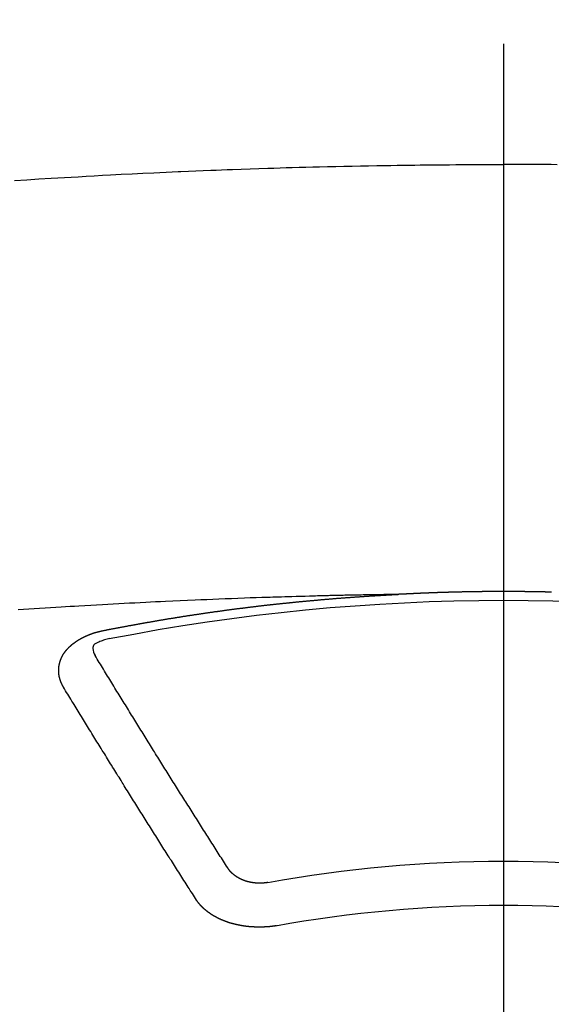
# Model space of a CAD drawing. Extents: x 55896 to 82369, y -25 to 8845.
# Drawn here: x 71765 to 71773, y 6668 to 6683 of the extents above; entities that cross this region are included whole.
import ezdxf

# ---------------------------------------------------------------- set-up
doc = ezdxf.new("R2010")
doc.units = 0
doc.header["$LTSCALE"] = 50
doc.header["$MEASUREMENT"] = 0
doc.linetypes.add('CENTER2', pattern=[1.125, 0.75, -0.125, 0.125, -0.125])
doc.layers.get('0').update_dxf_attribs({"linetype": 'CONTINUOUS'})
doc.layers.add('150-機器', color=8, linetype='CONTINUOUS')
doc.layers.add('160-文字', color=254, linetype='CONTINUOUS')
doc.styles.add('KH001', font='txt')
doc.dimstyles.new('KH1xx030', dxfattribs={"dimscale": 30, "dimtxt": 2, "dimasz": 0.6, "dimexe": 0.3, "dimexo": 1.2, "dimgap": 0.5, "dimtad": 3, "dimdec": 1, "dimdsep": 46, "dimlunit": 6, "dimtxsty": 'KH001', "dimblk": 'DOT', "dimcen": 1, "dimdle": 1, "dimclrd": 256, "dimclre": 256, "dimclrt": 256, "dimadec": 0, "dimazin": 0, "dimtfac": 1, "dimtdec": 1, "dimtix": 1, "dimtmove": 2, "dimatfit": 3, "dimldrblk": 'CLOSEDBLANK', "dimfxl": 1, "dimtolj": 1, "dimtzin": 0, "dimlwd": -1, "dimlwe": -1, "dimarcsym": 0})

# ---------------------------------------------------------------- blocks, each defined once
blk = doc.blocks.new('F402_H')
at = {"layer": '150-機器', "color": 161, "linetype": 'CENTER2'}
blk.add_line((0, 136.026), (0, -355.416), dxfattribs=at)
at = {"layer": '150-機器', "color": 13, "linetype": 'Continuous'}
for points in [[(-0.823, -259.569), (-0.729, -259.568), (-0.636, -259.568), (-0.542, -259.567), (-0.448, -259.567), (-0.354, -259.566), (-0.266, -259.566), (-0.177, -259.566), (-0.089, -259.566), (0, -259.566)], [(7.478, -259.811), (7.293, -259.798), (7.107, -259.787), (6.921, -259.776), (6.818, -259.77), (6.715, -259.764), (6.611, -259.758), (6.508, -259.752), (6.384, -259.745), (6.26, -259.738), (6.136, -259.731), (6.011, -259.724), (5.846, -259.715), (5.68, -259.707), (5.515, -259.699), (5.349, -259.691), (5.256, -259.687), (5.162, -259.683), (5.069, -259.678), (4.975, -259.674), (4.965, -259.674), (4.955, -259.673), (4.945, -259.673), (4.934, -259.672), (4.82, -259.667), (4.706, -259.662), (4.592, -259.658), (4.477, -259.654), (4.394, -259.651), (4.311, -259.648), (4.228, -259.644), (4.145, -259.641), (4.01, -259.636), (3.875, -259.632), (3.74, -259.627), (3.605, -259.623), (3.511, -259.62), (3.417, -259.617), (3.324, -259.614), (3.23, -259.611), (3.126, -259.608), (3.022, -259.605), (2.918, -259.603), (2.814, -259.6), (2.689, -259.597), (2.564, -259.594), (2.439, -259.592), (2.314, -259.589), (2.189, -259.587), (2.064, -259.584), (1.939, -259.582), (1.814, -259.58), (1.72, -259.579), (1.626, -259.578), (1.532, -259.576), (1.439, -259.575), (1.355, -259.574), (1.272, -259.573), (1.189, -259.572), (1.105, -259.571), (1.011, -259.57), (0.917, -259.57), (0.823, -259.569), (0.729, -259.568), (0.636, -259.568), (0.542, -259.567), (0.448, -259.567), (0.354, -259.566), (0.266, -259.566), (0.177, -259.566), (0.089, -259.566), (0, -259.566)], [(-0.733, -266.103), (-0.726, -266.102), (-0.719, -266.102), (-0.713, -266.102), (-0.706, -266.102), (-0.7, -266.102), (-0.693, -266.102), (-0.687, -266.102), (-0.68, -266.101), (-0.673, -266.101), (-0.667, -266.101), (-0.66, -266.101), (-0.653, -266.101), (-0.646, -266.101), (-0.64, -266.1), (-0.633, -266.1), (-0.626, -266.1), (-0.62, -266.1), (-0.613, -266.1), (-0.606, -266.1), (-0.599, -266.1), (-0.593, -266.1), (-0.586, -266.099), (-0.579, -266.099), (-0.573, -266.099), (-0.566, -266.099), (-0.559, -266.099), (-0.552, -266.099), (-0.546, -266.099), (-0.539, -266.099), (-0.532, -266.098), (-0.526, -266.098), (-0.519, -266.098), (-0.512, -266.098), (-0.505, -266.098), (-0.499, -266.098), (-0.492, -266.098), (-0.485, -266.098), (-0.479, -266.098), (-0.472, -266.097), (-0.465, -266.097), (-0.458, -266.097), (-0.452, -266.097), (-0.445, -266.097), (-0.438, -266.097), (-0.432, -266.097), (-0.425, -266.097), (-0.418, -266.097), (-0.412, -266.097), (-0.405, -266.096), (-0.398, -266.096), (-0.391, -266.096), (-0.385, -266.096), (-0.378, -266.096), (-0.371, -266.096), (-0.365, -266.096), (-0.358, -266.096), (-0.351, -266.096), (-0.344, -266.096), (-0.338, -266.096), (-0.331, -266.096), (-0.325, -266.095), (-0.319, -266.095), (-0.312, -266.095), (-0.305, -266.095), (-0.298, -266.095), (-0.292, -266.095), (-0.285, -266.095), (-0.278, -266.095), (-0.272, -266.095), (-0.265, -266.095), (-0.258, -266.095), (-0.251, -266.095), (-0.245, -266.095), (-0.238, -266.095), (-0.231, -266.095), (-0.225, -266.095), (-0.218, -266.095), (-0.211, -266.094), (-0.204, -266.094), (-0.198, -266.094), (-0.191, -266.094), (-0.184, -266.094), (-0.178, -266.094), (-0.171, -266.094), (-0.164, -266.094), (-0.157, -266.094), (-0.151, -266.094), (-0.144, -266.094), (-0.137, -266.094), (-0.13, -266.094), (-0.124, -266.094), (-0.117, -266.094), (-0.11, -266.094), (-0.104, -266.094), (-0.097, -266.094), (-0.09, -266.094), (-0.083, -266.094), (-0.077, -266.094), (-0.07, -266.094), (-0.063, -266.094), (-0.057, -266.094), (-0.05, -266.094), (-0.043, -266.094), (-0.036, -266.094), (-0.03, -266.094), (-0.023, -266.094), (-0.016, -266.094), (-0.01, -266.094), (-0.003, -266.094), (0.004, -266.094), (0.011, -266.094), (0.017, -266.094), (0.024, -266.094), (0.031, -266.094), (0.037, -266.094), (0.044, -266.094), (0.05, -266.094), (0.057, -266.094), (0.063, -266.094), (0.07, -266.094), (0.077, -266.094), (0.083, -266.094), (0.09, -266.094), (0.097, -266.094), (0.104, -266.094), (0.11, -266.094), (0.117, -266.094), (0.124, -266.094), (0.13, -266.094), (0.137, -266.094), (0.144, -266.094), (0.151, -266.094), (0.157, -266.094), (0.164, -266.094), (0.171, -266.094), (0.177, -266.094), (0.184, -266.094), (0.191, -266.094), (0.198, -266.094), (0.204, -266.094), (0.211, -266.094), (0.218, -266.095), (0.224, -266.095), (0.231, -266.095), (0.238, -266.095), (0.245, -266.095), (0.251, -266.095), (0.258, -266.095), (0.265, -266.095), (0.271, -266.095), (0.278, -266.095), (0.285, -266.095), (0.292, -266.095), (0.298, -266.095), (0.305, -266.095), (0.312, -266.095), (0.318, -266.095), (0.325, -266.095), (0.332, -266.096), (0.339, -266.096), (0.345, -266.096), (0.352, -266.096), (0.359, -266.096), (0.365, -266.096), (0.372, -266.096), (0.379, -266.096), (0.386, -266.096), (0.392, -266.096), (0.399, -266.096), (0.406, -266.096), (0.412, -266.097), (0.419, -266.097), (0.426, -266.097), (0.432, -266.097), (0.438, -266.097), (0.445, -266.097), (0.452, -266.097), (0.458, -266.097), (0.465, -266.097), (0.472, -266.097), (0.479, -266.098), (0.485, -266.098), (0.492, -266.098), (0.499, -266.098), (0.505, -266.098), (0.512, -266.098), (0.519, -266.098), (0.526, -266.098), (0.532, -266.098), (0.539, -266.099), (0.546, -266.099), (0.552, -266.099), (0.559, -266.099), (0.566, -266.099), (0.573, -266.099), (0.579, -266.099), (0.586, -266.099), (0.593, -266.1), (0.599, -266.1), (0.606, -266.1), (0.613, -266.1), (0.619, -266.1), (0.626, -266.1), (0.633, -266.1), (0.64, -266.101), (0.646, -266.101), (0.653, -266.101), (0.66, -266.101), (0.666, -266.101), (0.673, -266.101), (0.68, -266.101), (0.687, -266.102), (0.693, -266.102), (0.7, -266.102), (0.707, -266.102), (0.713, -266.102), (0.72, -266.102), (0.727, -266.102), (0.734, -266.103), (0.74, -266.103), (0.747, -266.103), (0.754, -266.103), (0.76, -266.103), (0.767, -266.103), (0.774, -266.104), (0.781, -266.104), (0.787, -266.104), (0.794, -266.104), (0.801, -266.104), (0.806, -266.105), (0.813, -266.105), (0.82, -266.105), (0.826, -266.105), (0.833, -266.105), (0.84, -266.105), (0.847, -266.106), (0.853, -266.106), (0.86, -266.106), (0.867, -266.106), (0.873, -266.106), (0.88, -266.107), (0.887, -266.107), (0.894, -266.107), (0.9, -266.107), (0.907, -266.107), (0.914, -266.108), (0.92, -266.108), (0.927, -266.108), (0.934, -266.108), (0.941, -266.108), (0.947, -266.109), (0.954, -266.109), (0.961, -266.109), (0.967, -266.109), (0.974, -266.109), (0.981, -266.11), (0.987, -266.11), (0.994, -266.11), (1.001, -266.11), (1.008, -266.11), (1.014, -266.111), (1.021, -266.111), (1.028, -266.111), (1.034, -266.111), (1.041, -266.112), (1.048, -266.112), (1.054, -266.112), (1.061, -266.112), (1.068, -266.113), (1.075, -266.113), (1.081, -266.113), (1.088, -266.113), (1.095, -266.114), (1.101, -266.114), (1.108, -266.114), (1.115, -266.114), (1.122, -266.115), (1.128, -266.115), (1.135, -266.115), (1.142, -266.115), (1.148, -266.116), (1.155, -266.116), (1.162, -266.116), (1.168, -266.116), (1.175, -266.117), (1.181, -266.117), (1.188, -266.117), (1.194, -266.117), (1.201, -266.118), (1.208, -266.118), (1.214, -266.118), (1.221, -266.118), (1.228, -266.119), (1.234, -266.119), (1.241, -266.119), (1.248, -266.12), (1.254, -266.12), (1.261, -266.12), (1.268, -266.12), (1.275, -266.121), (1.281, -266.121), (1.288, -266.121), (1.295, -266.122), (1.301, -266.122), (1.308, -266.122), (1.315, -266.123), (1.321, -266.123), (1.328, -266.123), (1.335, -266.123), (1.342, -266.124), (1.348, -266.124), (1.355, -266.124), (1.362, -266.125), (1.368, -266.125), (1.375, -266.125), (1.382, -266.126), (1.388, -266.126), (1.395, -266.126), (1.402, -266.127), (1.408, -266.127), (1.415, -266.127), (1.422, -266.128), (1.429, -266.128), (1.435, -266.128), (1.442, -266.128), (1.449, -266.129), (1.455, -266.129), (1.462, -266.129), (1.469, -266.13), (1.475, -266.13), (1.482, -266.13), (1.489, -266.131), (1.495, -266.131), (1.502, -266.131), (1.509, -266.132), (1.516, -266.132), (1.522, -266.132), (1.529, -266.133), (1.536, -266.133), (1.542, -266.133), (1.549, -266.134), (1.556, -266.134), (1.561, -266.134), (1.568, -266.135), (1.575, -266.135), (1.581, -266.135), (1.588, -266.136), (1.595, -266.136), (1.602, -266.136)], [(1.595, -266.136), (1.673, -266.137), (1.75, -266.139), (1.828, -266.14), (1.905, -266.142), (1.958, -266.143), (2.011, -266.144), (2.064, -266.145), (2.117, -266.146), (2.147, -266.146), (2.178, -266.147), (2.208, -266.147), (2.238, -266.148), (2.269, -266.148), (2.299, -266.149), (2.329, -266.149), (2.359, -266.15), (2.382, -266.15), (2.404, -266.151), (2.427, -266.151), (2.45, -266.152), (2.495, -266.153), (2.541, -266.154), (2.587, -266.155), (2.632, -266.156), (2.655, -266.156), (2.678, -266.157), (2.7, -266.157), (2.723, -266.158), (2.753, -266.158), (2.783, -266.159), (2.814, -266.16), (2.844, -266.161), (2.874, -266.162), (2.905, -266.163), (2.935, -266.164), (2.966, -266.165), (3.034, -266.167), (3.102, -266.168), (3.17, -266.17), (3.238, -266.172), (3.291, -266.173), (3.343, -266.175), (3.396, -266.177), (3.449, -266.179), (3.488, -266.18), (3.527, -266.181), (3.566, -266.182), (3.605, -266.183), (3.694, -266.186), (3.784, -266.189), (3.873, -266.192), (3.963, -266.196), (4.061, -266.199), (4.159, -266.203), (4.258, -266.207), (4.356, -266.211), (4.446, -266.214), (4.537, -266.218), (4.627, -266.222), (4.718, -266.226), (4.831, -266.23), (4.944, -266.235), (5.057, -266.24), (5.171, -266.246), (5.246, -266.249), (5.321, -266.253), (5.397, -266.257), (5.472, -266.261), (5.555, -266.265), (5.637, -266.269), (5.72, -266.273), (5.803, -266.277), (5.886, -266.282), (5.969, -266.286), (6.051, -266.291), (6.134, -266.295), (6.224, -266.301), (6.314, -266.306), (6.404, -266.311), (6.494, -266.316), (6.562, -266.32), (6.629, -266.324), (6.697, -266.328), (6.764, -266.332), (6.847, -266.337), (6.929, -266.343), (7.012, -266.348), (7.095, -266.353), (7.177, -266.359), (7.259, -266.364), (7.341, -266.37), (7.424, -266.375)], [(6.135, -266.693), (6.125, -266.691), (6.116, -266.689), (6.107, -266.687), (6.098, -266.685), (6.089, -266.684), (6.079, -266.682), (6.07, -266.68), (6.061, -266.678), (6.052, -266.676), (6.043, -266.674), (6.033, -266.673), (6.024, -266.671), (6.015, -266.669), (6.006, -266.667), (5.997, -266.665), (5.987, -266.664), (5.979, -266.662), (5.97, -266.66), (5.961, -266.658), (5.951, -266.656), (5.942, -266.655), (5.933, -266.653), (5.924, -266.651), (5.915, -266.65), (5.905, -266.649), (5.896, -266.647), (5.887, -266.645), (5.878, -266.643), (5.868, -266.641), (5.859, -266.64), (5.85, -266.638), (5.841, -266.636), (5.832, -266.634), (5.822, -266.633), (5.813, -266.631), (5.804, -266.629), (5.795, -266.627), (5.785, -266.626), (5.776, -266.624), (5.767, -266.622), (5.758, -266.621), (5.748, -266.619), (5.739, -266.617), (5.73, -266.615), (5.721, -266.614), (5.711, -266.612), (5.702, -266.61), (5.693, -266.609), (5.683, -266.607), (5.674, -266.605), (5.665, -266.603), (5.656, -266.602), (5.646, -266.6), (5.637, -266.598), (5.628, -266.597), (5.619, -266.595), (5.609, -266.593), (5.601, -266.592), (5.592, -266.59), (5.582, -266.588), (5.573, -266.587), (5.564, -266.585), (5.555, -266.583), (5.545, -266.582), (5.536, -266.58), (5.527, -266.578), (5.517, -266.577), (5.508, -266.575), (5.499, -266.573), (5.49, -266.572), (5.48, -266.57), (5.471, -266.568), (5.462, -266.567), (5.452, -266.565), (5.443, -266.564), (5.434, -266.562), (5.424, -266.56), (5.415, -266.559), (5.406, -266.557), (5.397, -266.555), (5.387, -266.554), (5.378, -266.552), (5.369, -266.551), (5.359, -266.549), (5.35, -266.547), (5.341, -266.546), (5.331, -266.544), (5.322, -266.543), (5.313, -266.541), (5.303, -266.539), (5.294, -266.538), (5.285, -266.536), (5.275, -266.535), (5.266, -266.533), (5.257, -266.532), (5.247, -266.53), (5.238, -266.528), (5.229, -266.527), (5.22, -266.525), (5.211, -266.524), (5.202, -266.522), (5.192, -266.521), (5.183, -266.519), (5.174, -266.517), (5.164, -266.516), (5.155, -266.514), (5.146, -266.513), (5.136, -266.511), (5.127, -266.51), (5.118, -266.508), (5.108, -266.507), (5.099, -266.505), (5.089, -266.504), (5.08, -266.502), (5.071, -266.501), (5.061, -266.499), (5.052, -266.498), (5.043, -266.496), (5.033, -266.495), (5.024, -266.493), (5.015, -266.492), (5.005, -266.49), (4.996, -266.489), (4.986, -266.487), (4.977, -266.486), (4.968, -266.484), (4.958, -266.483), (4.949, -266.481), (4.94, -266.48), (4.93, -266.478), (4.921, -266.477), (4.911, -266.475), (4.902, -266.474), (4.893, -266.472), (4.883, -266.471), (4.874, -266.469), (4.864, -266.468), (4.855, -266.466), (4.847, -266.465), (4.837, -266.464), (4.828, -266.462), (4.818, -266.461), (4.809, -266.459), (4.8, -266.458), (4.79, -266.456), (4.781, -266.455), (4.771, -266.453), (4.762, -266.452), (4.753, -266.451), (4.743, -266.449), (4.734, -266.448), (4.724, -266.446), (4.715, -266.445), (4.706, -266.444), (4.696, -266.442), (4.687, -266.441), (4.677, -266.439), (4.668, -266.438), (4.659, -266.437), (4.649, -266.435), (4.64, -266.434), (4.63, -266.432), (4.621, -266.431), (4.611, -266.43), (4.602, -266.428), (4.593, -266.427), (4.583, -266.425), (4.574, -266.424), (4.564, -266.423), (4.555, -266.421), (4.545, -266.42), (4.536, -266.419), (4.527, -266.417), (4.517, -266.416), (4.508, -266.415), (4.498, -266.413), (4.489, -266.412), (4.479, -266.411), (4.471, -266.409), (4.461, -266.408), (4.452, -266.407), (4.443, -266.405), (4.433, -266.404), (4.424, -266.403), (4.414, -266.401), (4.405, -266.4), (4.395, -266.399), (4.386, -266.397), (4.376, -266.396), (4.367, -266.395), (4.357, -266.393), (4.348, -266.392), (4.339, -266.391), (4.329, -266.389), (4.32, -266.388), (4.31, -266.387), (4.301, -266.386), (4.291, -266.384), (4.282, -266.383), (4.272, -266.382), (4.263, -266.38), (4.253, -266.379), (4.244, -266.378), (4.234, -266.377), (4.225, -266.375), (4.215, -266.374), (4.206, -266.373), (4.197, -266.372), (4.187, -266.37), (4.178, -266.369), (4.168, -266.368), (4.159, -266.367), (4.149, -266.365), (4.14, -266.364), (4.13, -266.363), (4.121, -266.362), (4.111, -266.36), (4.102, -266.359), (4.093, -266.358), (4.084, -266.357), (4.074, -266.355), (4.065, -266.354), (4.055, -266.353), (4.046, -266.352), (4.036, -266.351), (4.027, -266.349), (4.017, -266.348), (4.008, -266.347), (3.998, -266.346), (3.989, -266.345), (3.979, -266.343), (3.97, -266.342), (3.96, -266.341), (3.951, -266.34), (3.941, -266.339), (3.932, -266.337), (3.922, -266.336), (3.913, -266.335), (3.903, -266.334), (3.894, -266.333), (3.884, -266.332), (3.875, -266.33), (3.865, -266.329), (3.856, -266.328), (3.846, -266.327), (3.837, -266.326), (3.827, -266.325), (3.817, -266.323), (3.808, -266.322), (3.798, -266.321), (3.789, -266.32), (3.779, -266.319), (3.77, -266.318), (3.76, -266.317), (3.751, -266.316), (3.741, -266.314), (3.732, -266.313), (3.722, -266.312), (3.714, -266.311), (3.704, -266.31), (3.695, -266.309), (3.685, -266.308), (3.676, -266.307), (3.666, -266.306), (3.656, -266.304), (3.647, -266.303), (3.637, -266.302), (3.628, -266.301), (3.618, -266.3), (3.609, -266.299), (3.599, -266.298), (3.59, -266.297), (3.58, -266.296), (3.571, -266.295), (3.561, -266.294), (3.551, -266.293), (3.542, -266.291), (3.532, -266.29), (3.523, -266.289), (3.513, -266.288), (3.504, -266.287), (3.494, -266.286), (3.485, -266.285), (3.475, -266.284), (3.465, -266.283), (3.456, -266.282), (3.446, -266.281), (3.437, -266.28), (3.427, -266.279), (3.418, -266.278), (3.408, -266.277), (3.399, -266.276), (3.389, -266.275), (3.379, -266.274), (3.37, -266.273), (3.36, -266.273), (3.351, -266.272), (3.342, -266.271), (3.333, -266.27), (3.323, -266.269), (3.313, -266.268), (3.304, -266.267), (3.294, -266.266), (3.285, -266.265), (3.275, -266.264), (3.266, -266.263), (3.256, -266.262), (3.246, -266.261), (3.237, -266.26), (3.227, -266.259), (3.218, -266.258), (3.208, -266.257), (3.199, -266.256), (3.189, -266.255), (3.179, -266.254), (3.17, -266.253), (3.16, -266.252), (3.151, -266.251), (3.141, -266.25), (3.131, -266.249), (3.122, -266.248), (3.112, -266.248), (3.103, -266.247), (3.093, -266.246), (3.083, -266.245), (3.074, -266.244), (3.064, -266.243), (3.055, -266.242), (3.045, -266.241), (3.035, -266.24), (3.026, -266.239), (3.016, -266.238), (3.007, -266.237), (2.997, -266.237), (2.987, -266.236), (2.978, -266.235), (2.968, -266.234), (2.96, -266.233), (2.95, -266.232), (2.94, -266.231), (2.931, -266.23), (2.921, -266.229), (2.912, -266.229), (2.902, -266.228), (2.892, -266.227), (2.883, -266.226), (2.873, -266.225), (2.864, -266.224), (2.854, -266.223), (2.844, -266.223), (2.835, -266.222), (2.825, -266.221), (2.815, -266.22), (2.806, -266.219), (2.796, -266.218), (2.787, -266.217), (2.777, -266.217), (2.767, -266.216), (2.758, -266.215), (2.748, -266.214), (2.739, -266.213), (2.729, -266.212), (2.719, -266.212), (2.71, -266.211), (2.7, -266.21), (2.69, -266.209), (2.681, -266.208), (2.671, -266.208), (2.662, -266.207), (2.652, -266.206), (2.642, -266.205), (2.633, -266.204), (2.623, -266.204), (2.613, -266.203), (2.604, -266.202), (2.594, -266.201), (2.585, -266.201), (2.576, -266.2), (2.566, -266.199), (2.557, -266.198), (2.547, -266.197), (2.537, -266.197), (2.528, -266.196), (2.518, -266.195), (2.508, -266.194), (2.499, -266.194), (2.489, -266.193), (2.479, -266.192), (2.47, -266.191), (2.46, -266.191), (2.451, -266.19), (2.441, -266.189), (2.431, -266.188), (2.422, -266.188), (2.412, -266.187), (2.402, -266.186), (2.393, -266.186), (2.383, -266.185), (2.373, -266.184), (2.364, -266.183), (2.354, -266.183), (2.344, -266.182), (2.335, -266.181), (2.325, -266.181), (2.315, -266.18), (2.306, -266.179), (2.296, -266.178), (2.287, -266.178), (2.277, -266.177), (2.267, -266.176), (2.258, -266.176), (2.248, -266.175), (2.238, -266.174), (2.229, -266.174), (2.219, -266.173), (2.21, -266.172), (2.201, -266.172), (2.191, -266.171), (2.181, -266.17), (2.172, -266.17), (2.162, -266.169), (2.152, -266.168), (2.143, -266.168), (2.133, -266.167), (2.123, -266.166), (2.114, -266.166), (2.104, -266.165), (2.094, -266.165), (2.085, -266.164), (2.075, -266.163), (2.065, -266.163), (2.056, -266.162), (2.046, -266.161), (2.036, -266.161), (2.027, -266.16), (2.017, -266.16), (2.007, -266.159), (1.998, -266.158), (1.988, -266.158), (1.978, -266.157), (1.969, -266.157), (1.959, -266.156), (1.949, -266.156), (1.94, -266.155), (1.93, -266.154), (1.92, -266.154), (1.911, -266.153), (1.901, -266.153), (1.891, -266.152), (1.881, -266.152), (1.872, -266.151), (1.862, -266.15), (1.852, -266.15), (1.843, -266.149), (1.834, -266.149), (1.824, -266.148), (1.815, -266.148), (1.805, -266.147), (1.795, -266.147), (1.786, -266.146), (1.776, -266.146), (1.766, -266.145), (1.757, -266.145), (1.747, -266.144), (1.737, -266.143), (1.728, -266.143), (1.718, -266.142), (1.708, -266.142), (1.698, -266.141), (1.689, -266.141), (1.679, -266.14), (1.669, -266.14), (1.66, -266.139), (1.65, -266.139), (1.64, -266.138), (1.631, -266.138), (1.621, -266.137), (1.611, -266.137), (1.602, -266.136)], [(6.021, -266.811), (6.041, -266.817), (6.062, -266.822), (6.083, -266.827), (6.103, -266.833), (6.116, -266.837), (6.129, -266.841), (6.141, -266.845), (6.154, -266.85), (6.172, -266.857), (6.189, -266.866), (6.206, -266.874), (6.224, -266.883), (6.235, -266.888), (6.247, -266.894), (6.257, -266.9), (6.266, -266.908), (6.273, -266.919), (6.278, -266.933), (6.281, -266.948), (6.282, -266.963), (6.278, -266.992), (6.27, -267.02), (6.259, -267.047), (6.246, -267.073)], [(6.73, -267.557), (6.731, -267.555), (6.732, -267.553), (6.733, -267.551), (6.735, -267.549), (6.735, -267.546), (6.736, -267.544), (6.737, -267.542), (6.738, -267.54), (6.74, -267.538), (6.741, -267.536), (6.742, -267.534), (6.743, -267.531), (6.744, -267.529), (6.745, -267.527), (6.747, -267.525), (6.748, -267.523), (6.749, -267.521), (6.75, -267.518), (6.751, -267.516), (6.752, -267.514), (6.753, -267.512), (6.754, -267.51), (6.755, -267.508), (6.756, -267.505), (6.758, -267.503), (6.759, -267.501), (6.76, -267.499), (6.761, -267.497), (6.762, -267.494), (6.763, -267.492), (6.764, -267.49), (6.765, -267.488), (6.765, -267.486), (6.766, -267.484), (6.767, -267.481), (6.768, -267.479), (6.769, -267.477), (6.77, -267.475), (6.771, -267.472), (6.772, -267.47), (6.772, -267.468), (6.773, -267.466), (6.774, -267.464), (6.775, -267.461), (6.776, -267.459), (6.776, -267.457), (6.777, -267.455), (6.778, -267.453), (6.779, -267.45), (6.779, -267.448), (6.78, -267.446), (6.781, -267.444), (6.782, -267.441), (6.782, -267.439), (6.783, -267.437), (6.784, -267.435), (6.784, -267.432), (6.785, -267.43), (6.785, -267.428), (6.786, -267.426), (6.787, -267.423), (6.787, -267.421), (6.788, -267.419), (6.788, -267.417), (6.789, -267.414), (6.79, -267.412), (6.79, -267.41), (6.791, -267.408), (6.791, -267.405), (6.792, -267.403), (6.792, -267.402), (6.793, -267.4), (6.793, -267.397), (6.794, -267.395), (6.794, -267.393), (6.794, -267.391), (6.795, -267.388), (6.795, -267.386), (6.796, -267.384), (6.796, -267.382), (6.797, -267.379), (6.797, -267.377), (6.797, -267.375), (6.798, -267.373), (6.798, -267.37), (6.798, -267.368), (6.799, -267.366), (6.799, -267.364), (6.799, -267.361), (6.8, -267.359), (6.8, -267.357), (6.8, -267.355), (6.8, -267.352), (6.801, -267.35), (6.801, -267.348), (6.801, -267.346), (6.801, -267.343), (6.802, -267.341), (6.802, -267.339), (6.802, -267.337), (6.802, -267.334), (6.802, -267.332), (6.802, -267.33), (6.803, -267.328), (6.803, -267.325), (6.803, -267.323), (6.803, -267.321), (6.803, -267.319), (6.803, -267.316), (6.803, -267.314), (6.803, -267.312), (6.803, -267.309), (6.803, -267.307), (6.803, -267.305), (6.803, -267.303), (6.803, -267.3), (6.803, -267.298), (6.803, -267.296), (6.803, -267.294), (6.803, -267.291), (6.803, -267.289), (6.803, -267.287), (6.803, -267.285), (6.803, -267.282), (6.803, -267.28), (6.803, -267.278), (6.803, -267.276), (6.802, -267.273), (6.802, -267.271), (6.802, -267.269), (6.802, -267.267), (6.802, -267.264), (6.802, -267.262), (6.801, -267.26), (6.801, -267.258), (6.801, -267.255), (6.801, -267.253), (6.801, -267.251), (6.8, -267.249), (6.8, -267.246), (6.8, -267.244), (6.8, -267.242), (6.799, -267.24), (6.799, -267.237), (6.799, -267.235), (6.798, -267.233), (6.798, -267.231), (6.798, -267.228), (6.797, -267.226), (6.797, -267.224), (6.796, -267.222), (6.796, -267.219), (6.796, -267.217), (6.795, -267.215), (6.795, -267.213), (6.794, -267.211), (6.794, -267.208), (6.793, -267.206), (6.793, -267.204), (6.793, -267.202), (6.792, -267.199), (6.792, -267.197), (6.791, -267.195), (6.791, -267.193), (6.79, -267.191), (6.789, -267.188), (6.789, -267.186), (6.788, -267.184), (6.788, -267.182), (6.787, -267.179), (6.787, -267.177), (6.786, -267.175), (6.785, -267.173), (6.785, -267.171), (6.784, -267.168), (6.783, -267.166), (6.783, -267.164), (6.782, -267.162), (6.781, -267.16), (6.781, -267.157), (6.78, -267.155), (6.779, -267.153), (6.778, -267.151), (6.778, -267.149), (6.777, -267.147), (6.776, -267.144), (6.775, -267.142), (6.775, -267.14), (6.774, -267.138), (6.773, -267.136), (6.772, -267.133), (6.771, -267.131), (6.77, -267.129), (6.77, -267.127), (6.769, -267.125), (6.768, -267.123), (6.767, -267.12), (6.766, -267.118), (6.765, -267.116), (6.764, -267.114), (6.763, -267.112), (6.762, -267.11), (6.761, -267.108), (6.76, -267.105), (6.759, -267.103), (6.758, -267.101), (6.757, -267.099), (6.756, -267.097), (6.755, -267.095), (6.754, -267.093), (6.753, -267.091), (6.752, -267.088), (6.751, -267.086), (6.75, -267.084), (6.749, -267.082), (6.748, -267.08), (6.747, -267.078), (6.745, -267.076), (6.744, -267.074), (6.743, -267.072), (6.742, -267.07), (6.741, -267.067), (6.74, -267.065), (6.738, -267.063), (6.737, -267.061), (6.736, -267.059), (6.735, -267.057), (6.734, -267.055), (6.733, -267.053), (6.732, -267.051), (6.731, -267.049), (6.729, -267.047), (6.728, -267.045), (6.727, -267.043), (6.725, -267.041), (6.724, -267.039), (6.723, -267.037), (6.721, -267.034), (6.72, -267.032), (6.718, -267.03), (6.717, -267.028), (6.716, -267.026), (6.714, -267.025), (6.713, -267.023), (6.711, -267.021), (6.71, -267.019), (6.708, -267.017), (6.707, -267.015), (6.705, -267.013), (6.704, -267.011), (6.702, -267.009), (6.701, -267.007), (6.699, -267.005), (6.698, -267.003), (6.696, -267.002), (6.695, -267), (6.693, -266.998), (6.692, -266.996), (6.69, -266.994), (6.688, -266.992), (6.687, -266.99), (6.685, -266.988), (6.683, -266.986), (6.682, -266.984), (6.68, -266.982), (6.678, -266.98), (6.677, -266.978), (6.675, -266.976), (6.673, -266.974), (6.672, -266.972), (6.67, -266.971), (6.668, -266.969), (6.666, -266.967), (6.665, -266.965), (6.663, -266.963), (6.661, -266.961), (6.659, -266.959), (6.658, -266.957), (6.656, -266.956), (6.654, -266.954), (6.652, -266.952), (6.65, -266.95), (6.648, -266.948), (6.647, -266.946), (6.645, -266.944), (6.643, -266.943), (6.641, -266.941), (6.639, -266.939), (6.637, -266.937), (6.635, -266.935), (6.633, -266.933), (6.631, -266.932), (6.629, -266.93), (6.627, -266.928), (6.625, -266.926), (6.623, -266.924), (6.621, -266.923), (6.619, -266.921), (6.617, -266.919), (6.615, -266.917), (6.613, -266.916), (6.611, -266.914), (6.609, -266.912), (6.607, -266.91), (6.605, -266.909), (6.603, -266.907), (6.601, -266.905), (6.599, -266.903), (6.597, -266.902), (6.595, -266.9), (6.593, -266.898), (6.591, -266.897), (6.588, -266.895), (6.586, -266.893), (6.584, -266.891), (6.582, -266.89), (6.58, -266.888), (6.578, -266.886), (6.575, -266.885), (6.573, -266.883), (6.571, -266.881), (6.569, -266.88), (6.567, -266.878), (6.564, -266.876), (6.562, -266.875), (6.56, -266.873), (6.558, -266.871), (6.555, -266.87), (6.553, -266.868), (6.551, -266.867), (6.549, -266.865), (6.546, -266.863), (6.544, -266.862), (6.542, -266.86), (6.539, -266.859), (6.537, -266.857), (6.535, -266.855), (6.532, -266.854), (6.53, -266.852), (6.528, -266.851), (6.525, -266.849), (6.523, -266.848), (6.521, -266.846), (6.518, -266.844), (6.516, -266.843), (6.513, -266.841), (6.511, -266.84), (6.509, -266.838), (6.506, -266.837), (6.504, -266.835), (6.501, -266.834), (6.499, -266.832), (6.496, -266.831), (6.494, -266.829), (6.491, -266.828), (6.489, -266.826), (6.486, -266.825), (6.484, -266.823), (6.481, -266.822), (6.479, -266.821), (6.476, -266.819), (6.474, -266.818), (6.471, -266.816), (6.469, -266.815), (6.466, -266.813), (6.464, -266.812), (6.461, -266.81), (6.458, -266.809), (6.456, -266.808), (6.453, -266.806), (6.451, -266.805), (6.448, -266.803), (6.446, -266.802), (6.443, -266.801), (6.44, -266.799), (6.438, -266.798), (6.435, -266.797), (6.432, -266.795), (6.43, -266.794), (6.427, -266.793), (6.424, -266.791), (6.422, -266.79), (6.419, -266.789), (6.416, -266.787), (6.414, -266.786), (6.411, -266.785), (6.408, -266.783), (6.406, -266.782), (6.403, -266.781), (6.4, -266.78), (6.397, -266.778), (6.395, -266.777), (6.392, -266.776), (6.389, -266.774), (6.386, -266.773), (6.384, -266.772), (6.381, -266.771), (6.378, -266.77), (6.375, -266.768), (6.372, -266.767), (6.37, -266.766), (6.367, -266.765), (6.364, -266.763), (6.361, -266.762), (6.358, -266.761), (6.357, -266.76), (6.354, -266.759), (6.351, -266.758), (6.348, -266.756), (6.345, -266.755), (6.342, -266.754), (6.339, -266.753), (6.337, -266.752), (6.334, -266.751), (6.331, -266.75), (6.328, -266.748), (6.325, -266.747), (6.322, -266.746), (6.319, -266.745), (6.316, -266.744), (6.313, -266.743), (6.31, -266.742), (6.308, -266.741), (6.305, -266.74), (6.302, -266.739), (6.299, -266.738), (6.296, -266.737), (6.293, -266.736), (6.29, -266.735), (6.287, -266.734), (6.284, -266.733), (6.281, -266.731), (6.278, -266.73), (6.275, -266.729), (6.272, -266.729), (6.269, -266.728), (6.266, -266.727), (6.263, -266.726), (6.26, -266.725), (6.257, -266.724), (6.254, -266.723), (6.251, -266.722), (6.248, -266.721), (6.245, -266.72), (6.242, -266.719), (6.238, -266.718), (6.235, -266.717), (6.232, -266.716), (6.229, -266.716), (6.226, -266.715), (6.223, -266.714), (6.22, -266.713), (6.217, -266.712), (6.214, -266.711), (6.211, -266.711), (6.207, -266.71), (6.204, -266.709), (6.201, -266.708), (6.198, -266.707), (6.195, -266.707), (6.192, -266.706), (6.189, -266.705), (6.185, -266.704), (6.182, -266.704), (6.179, -266.703), (6.176, -266.702), (6.173, -266.701), (6.17, -266.701), (6.166, -266.7), (6.163, -266.699), (6.16, -266.698), (6.157, -266.698), (6.154, -266.697), (6.15, -266.696), (6.147, -266.695), (6.144, -266.695), (6.141, -266.694), (6.138, -266.693), (6.135, -266.693)], [(4.218, -270.316), (4.234, -270.291), (4.251, -270.266), (4.267, -270.241), (4.283, -270.216), (4.299, -270.191), (4.315, -270.166), (4.331, -270.141), (4.347, -270.116), (4.363, -270.091), (4.379, -270.066), (4.395, -270.041), (4.411, -270.016), (4.427, -269.991), (4.443, -269.966), (4.459, -269.941), (4.474, -269.916), (4.49, -269.891), (4.506, -269.865), (4.522, -269.84), (4.538, -269.815), (4.554, -269.79), (4.57, -269.765), (4.586, -269.739), (4.602, -269.714), (4.618, -269.689), (4.634, -269.665), (4.65, -269.639), (4.666, -269.614), (4.682, -269.589), (4.698, -269.563), (4.714, -269.538), (4.73, -269.513), (4.746, -269.488), (4.762, -269.462), (4.778, -269.437), (4.794, -269.412), (4.81, -269.386), (4.826, -269.361), (4.842, -269.335), (4.858, -269.31), (4.874, -269.286), (4.89, -269.26), (4.906, -269.235), (4.922, -269.209), (4.938, -269.184), (4.954, -269.159), (4.97, -269.133), (4.986, -269.108), (5.002, -269.082), (5.018, -269.057), (5.034, -269.031), (5.05, -269.006), (5.066, -268.98), (5.082, -268.955), (5.098, -268.929), (5.114, -268.905), (5.13, -268.879), (5.146, -268.854), (5.162, -268.828), (5.178, -268.802), (5.194, -268.777), (5.21, -268.751), (5.226, -268.726), (5.241, -268.7), (5.257, -268.674), (5.273, -268.649), (5.289, -268.623), (5.305, -268.598), (5.321, -268.572), (5.337, -268.546), (5.353, -268.522), (5.369, -268.496), (5.385, -268.47), (5.401, -268.445), (5.417, -268.419), (5.433, -268.393), (5.449, -268.367), (5.465, -268.342), (5.481, -268.316), (5.497, -268.29), (5.513, -268.264), (5.529, -268.239), (5.545, -268.213), (5.561, -268.187), (5.577, -268.161), (5.593, -268.136), (5.608, -268.111), (5.624, -268.085), (5.64, -268.059), (5.656, -268.033), (5.672, -268.007), (5.688, -267.981), (5.704, -267.956), (5.72, -267.93), (5.736, -267.904), (5.752, -267.878), (5.768, -267.852), (5.784, -267.826), (5.8, -267.8), (5.816, -267.775), (5.832, -267.749), (5.848, -267.723), (5.864, -267.697), (5.88, -267.672), (5.896, -267.646), (5.912, -267.62), (5.928, -267.594), (5.944, -267.568), (5.96, -267.542), (5.976, -267.516), (5.991, -267.49), (6.007, -267.464), (6.023, -267.437), (6.039, -267.411), (6.055, -267.386), (6.071, -267.36), (6.087, -267.334), (6.103, -267.308), (6.119, -267.282), (6.135, -267.256), (6.151, -267.23), (6.166, -267.204), (6.182, -267.178), (6.198, -267.151), (6.214, -267.125), (6.23, -267.099), (6.246, -267.073)], [(4.695, -270.81), (4.711, -270.786), (4.727, -270.761), (4.743, -270.736), (4.759, -270.711), (4.776, -270.686), (4.792, -270.661), (4.808, -270.635), (4.824, -270.61), (4.84, -270.585), (4.855, -270.56), (4.871, -270.535), (4.887, -270.509), (4.903, -270.484), (4.919, -270.459), (4.935, -270.434), (4.951, -270.41), (4.968, -270.384), (4.984, -270.359), (5, -270.334), (5.016, -270.308), (5.032, -270.283), (5.048, -270.258), (5.064, -270.232), (5.08, -270.207), (5.096, -270.182), (5.112, -270.156), (5.128, -270.131), (5.144, -270.106), (5.16, -270.08), (5.177, -270.055), (5.193, -270.031), (5.209, -270.005), (5.225, -269.98), (5.24, -269.954), (5.256, -269.929), (5.272, -269.904), (5.288, -269.878), (5.304, -269.853), (5.32, -269.827), (5.336, -269.802), (5.352, -269.776), (5.368, -269.751), (5.385, -269.725), (5.401, -269.7), (5.417, -269.674), (5.433, -269.65), (5.449, -269.624), (5.465, -269.599), (5.481, -269.573), (5.497, -269.548), (5.513, -269.522), (5.529, -269.496), (5.545, -269.471), (5.561, -269.445), (5.577, -269.42), (5.593, -269.394), (5.608, -269.368), (5.625, -269.343), (5.641, -269.317), (5.657, -269.291), (5.673, -269.267), (5.689, -269.241), (5.705, -269.215), (5.721, -269.19), (5.737, -269.164), (5.753, -269.138), (5.769, -269.113), (5.785, -269.087), (5.801, -269.061), (5.817, -269.035), (5.833, -269.01), (5.849, -268.984), (5.865, -268.958), (5.881, -268.932), (5.898, -268.908), (5.914, -268.882), (5.93, -268.856), (5.946, -268.83), (5.962, -268.804), (5.978, -268.778), (5.993, -268.753), (6.009, -268.727), (6.025, -268.701), (6.041, -268.675), (6.057, -268.649), (6.073, -268.623), (6.089, -268.597), (6.105, -268.571), (6.121, -268.546), (6.137, -268.521), (6.153, -268.495), (6.169, -268.469), (6.185, -268.443), (6.202, -268.417), (6.218, -268.391), (6.234, -268.365), (6.25, -268.339), (6.266, -268.313), (6.282, -268.287), (6.298, -268.261), (6.314, -268.235), (6.33, -268.209), (6.346, -268.183), (6.361, -268.157), (6.377, -268.132), (6.393, -268.106), (6.409, -268.08), (6.425, -268.053), (6.441, -268.027), (6.457, -268.001), (6.473, -267.975), (6.489, -267.949), (6.505, -267.923), (6.521, -267.897), (6.537, -267.871), (6.553, -267.844), (6.569, -267.818), (6.586, -267.792), (6.602, -267.767), (6.618, -267.741), (6.634, -267.715), (6.65, -267.688), (6.666, -267.662), (6.682, -267.636), (6.698, -267.61), (6.714, -267.583), (6.73, -267.557)], [(3.605, -270.541), (3.609, -270.541), (3.613, -270.542), (3.616, -270.543), (3.62, -270.543), (3.624, -270.544), (3.628, -270.544), (3.631, -270.545), (3.635, -270.546), (3.639, -270.546), (3.642, -270.546), (3.646, -270.547), (3.65, -270.547), (3.654, -270.548), (3.658, -270.548), (3.661, -270.549), (3.665, -270.549), (3.669, -270.549), (3.673, -270.55), (3.677, -270.55), (3.68, -270.55), (3.684, -270.55), (3.688, -270.551), (3.692, -270.551), (3.696, -270.551), (3.7, -270.551), (3.704, -270.551), (3.707, -270.551), (3.711, -270.552), (3.715, -270.552), (3.719, -270.552), (3.722, -270.552), (3.726, -270.552), (3.73, -270.552), (3.733, -270.552), (3.737, -270.552), (3.741, -270.552), (3.745, -270.552), (3.749, -270.552), (3.753, -270.551), (3.757, -270.551), (3.761, -270.551), (3.764, -270.551), (3.768, -270.551), (3.772, -270.551), (3.776, -270.55), (3.78, -270.55), (3.784, -270.55), (3.788, -270.549), (3.791, -270.549), (3.795, -270.549), (3.799, -270.548), (3.803, -270.548), (3.807, -270.548), (3.811, -270.547), (3.815, -270.547), (3.818, -270.546), (3.822, -270.546), (3.826, -270.545), (3.83, -270.545), (3.834, -270.544), (3.838, -270.544), (3.841, -270.543), (3.845, -270.542), (3.849, -270.542), (3.853, -270.541), (3.857, -270.54), (3.86, -270.54), (3.864, -270.539), (3.868, -270.538), (3.872, -270.537), (3.875, -270.537), (3.879, -270.536), (3.883, -270.535), (3.887, -270.534), (3.89, -270.533), (3.894, -270.532), (3.898, -270.532), (3.902, -270.531), (3.905, -270.53), (3.909, -270.529), (3.913, -270.528), (3.916, -270.527), (3.92, -270.526), (3.924, -270.525), (3.927, -270.524), (3.931, -270.523), (3.934, -270.521), (3.938, -270.52), (3.942, -270.519), (3.945, -270.518), (3.949, -270.517), (3.952, -270.516), (3.956, -270.514), (3.96, -270.513), (3.963, -270.512), (3.967, -270.51), (3.97, -270.509), (3.974, -270.508), (3.977, -270.506), (3.981, -270.505), (3.984, -270.504), (3.988, -270.502), (3.991, -270.501), (3.994, -270.499), (3.998, -270.498), (4.001, -270.496), (4.005, -270.495), (4.008, -270.493), (4.011, -270.492), (4.015, -270.49), (4.018, -270.489), (4.022, -270.487), (4.025, -270.485), (4.028, -270.484), (4.031, -270.482), (4.035, -270.48), (4.038, -270.479), (4.041, -270.477), (4.044, -270.475), (4.048, -270.473), (4.051, -270.472), (4.054, -270.47), (4.057, -270.468), (4.06, -270.466), (4.063, -270.464), (4.066, -270.462), (4.069, -270.461), (4.073, -270.459), (4.076, -270.457), (4.079, -270.455), (4.082, -270.453), (4.085, -270.451), (4.088, -270.449), (4.091, -270.447), (4.093, -270.445), (4.096, -270.443), (4.098, -270.441), (4.101, -270.439), (4.104, -270.437), (4.107, -270.435), (4.11, -270.433), (4.112, -270.431), (4.115, -270.429), (4.118, -270.427), (4.121, -270.424), (4.123, -270.422), (4.126, -270.42), (4.129, -270.418), (4.131, -270.417), (4.134, -270.415), (4.136, -270.412), (4.139, -270.41), (4.142, -270.408), (4.144, -270.406), (4.147, -270.403), (4.149, -270.401), (4.152, -270.399), (4.154, -270.397), (4.156, -270.394), (4.159, -270.392), (4.161, -270.39), (4.163, -270.387), (4.166, -270.385), (4.168, -270.383), (4.17, -270.38), (4.172, -270.378), (4.175, -270.376), (4.177, -270.373), (4.179, -270.371), (4.181, -270.368), (4.183, -270.366), (4.185, -270.364), (4.187, -270.361), (4.189, -270.359), (4.191, -270.356), (4.193, -270.354), (4.195, -270.351), (4.197, -270.349), (4.199, -270.347), (4.2, -270.344), (4.202, -270.342), (4.204, -270.339), (4.206, -270.337), (4.207, -270.334), (4.209, -270.332), (4.211, -270.329), (4.212, -270.327), (4.214, -270.324), (4.215, -270.321), (4.217, -270.319), (4.218, -270.316)], [(3.464, -271.199), (3.467, -271.2), (3.471, -271.201), (3.474, -271.201), (3.478, -271.202), (3.481, -271.202), (3.485, -271.203), (3.488, -271.203), (3.491, -271.204), (3.495, -271.204), (3.498, -271.205), (3.502, -271.206), (3.505, -271.206), (3.509, -271.207), (3.512, -271.207), (3.516, -271.208), (3.519, -271.208), (3.523, -271.209), (3.526, -271.209), (3.53, -271.21), (3.533, -271.21), (3.537, -271.211), (3.54, -271.211), (3.544, -271.212), (3.547, -271.212), (3.551, -271.213), (3.554, -271.213), (3.558, -271.213), (3.561, -271.214), (3.565, -271.214), (3.568, -271.215), (3.572, -271.215), (3.575, -271.215), (3.579, -271.216), (3.582, -271.216), (3.586, -271.216), (3.589, -271.217), (3.593, -271.217), (3.597, -271.217), (3.6, -271.218), (3.604, -271.218), (3.607, -271.218), (3.611, -271.219), (3.614, -271.219), (3.618, -271.219), (3.621, -271.219), (3.625, -271.22), (3.629, -271.22), (3.632, -271.22), (3.636, -271.22), (3.639, -271.22), (3.643, -271.221), (3.646, -271.221), (3.65, -271.221), (3.654, -271.221), (3.657, -271.221), (3.661, -271.222), (3.664, -271.222), (3.668, -271.222), (3.672, -271.222), (3.675, -271.222), (3.679, -271.222), (3.682, -271.222), (3.686, -271.223), (3.69, -271.223), (3.693, -271.223), (3.697, -271.223), (3.7, -271.223), (3.704, -271.223), (3.707, -271.223), (3.711, -271.223), (3.715, -271.223), (3.718, -271.223), (3.721, -271.223), (3.724, -271.223), (3.728, -271.223), (3.732, -271.223), (3.735, -271.223), (3.739, -271.223), (3.743, -271.223), (3.746, -271.223), (3.75, -271.223), (3.753, -271.223), (3.757, -271.223), (3.761, -271.223), (3.764, -271.223), (3.768, -271.223), (3.771, -271.223), (3.775, -271.223), (3.779, -271.223), (3.782, -271.223), (3.786, -271.222), (3.789, -271.222), (3.793, -271.222), (3.797, -271.222), (3.8, -271.222), (3.804, -271.222), (3.807, -271.222), (3.811, -271.222), (3.815, -271.221), (3.818, -271.221), (3.822, -271.221), (3.825, -271.221), (3.829, -271.221), (3.833, -271.22), (3.836, -271.22), (3.84, -271.22), (3.843, -271.22), (3.847, -271.219), (3.851, -271.219), (3.854, -271.219), (3.858, -271.219), (3.861, -271.218), (3.865, -271.218), (3.868, -271.218), (3.872, -271.218), (3.876, -271.217), (3.879, -271.217), (3.883, -271.217), (3.886, -271.216), (3.89, -271.216), (3.894, -271.216), (3.897, -271.215), (3.901, -271.215), (3.904, -271.214), (3.908, -271.214), (3.911, -271.214), (3.915, -271.213), (3.919, -271.213), (3.922, -271.212), (3.926, -271.212), (3.929, -271.212), (3.933, -271.211), (3.936, -271.211), (3.94, -271.21), (3.943, -271.21), (3.947, -271.209), (3.951, -271.209), (3.954, -271.208), (3.958, -271.208), (3.961, -271.207), (3.965, -271.207), (3.968, -271.206), (3.972, -271.206), (3.975, -271.205), (3.979, -271.205), (3.982, -271.204), (3.986, -271.204), (3.989, -271.203), (3.993, -271.203), (3.996, -271.202), (4, -271.201), (4.003, -271.201), (4.007, -271.2), (4.01, -271.2), (4.014, -271.199), (4.017, -271.198), (4.021, -271.198), (4.024, -271.197), (4.028, -271.197), (4.031, -271.196), (4.035, -271.195), (4.038, -271.195), (4.042, -271.194), (4.045, -271.193), (4.049, -271.192), (4.052, -271.192), (4.056, -271.191), (4.059, -271.19), (4.063, -271.19), (4.066, -271.189), (4.07, -271.188), (4.073, -271.187), (4.076, -271.187), (4.08, -271.186), (4.083, -271.185), (4.087, -271.184), (4.09, -271.184), (4.094, -271.183), (4.097, -271.182), (4.099, -271.181), (4.103, -271.18), (4.106, -271.179), (4.11, -271.179), (4.113, -271.178), (4.116, -271.177), (4.12, -271.176), (4.123, -271.175), (4.126, -271.174), (4.13, -271.173), (4.133, -271.173), (4.137, -271.172), (4.14, -271.172), (4.143, -271.171), (4.147, -271.17), (4.15, -271.169), (4.153, -271.168), (4.157, -271.167), (4.16, -271.166), (4.163, -271.165), (4.167, -271.164), (4.17, -271.163), (4.173, -271.162), (4.176, -271.161), (4.18, -271.16), (4.183, -271.159), (4.186, -271.158), (4.19, -271.157), (4.193, -271.156), (4.196, -271.155), (4.199, -271.154), (4.203, -271.153), (4.206, -271.152), (4.209, -271.151), (4.212, -271.15), (4.216, -271.149), (4.219, -271.148), (4.222, -271.147), (4.225, -271.145), (4.228, -271.144), (4.232, -271.143), (4.235, -271.142), (4.238, -271.141), (4.241, -271.14), (4.244, -271.139), (4.247, -271.137), (4.251, -271.136), (4.254, -271.135), (4.257, -271.134), (4.26, -271.133), (4.263, -271.131), (4.266, -271.13), (4.269, -271.129), (4.272, -271.128), (4.276, -271.127), (4.279, -271.125), (4.282, -271.124), (4.285, -271.123), (4.288, -271.122), (4.291, -271.12), (4.294, -271.119), (4.297, -271.118), (4.3, -271.117), (4.303, -271.115), (4.306, -271.114), (4.309, -271.113), (4.312, -271.111), (4.315, -271.11), (4.318, -271.109), (4.321, -271.107), (4.324, -271.106), (4.327, -271.105), (4.33, -271.103), (4.333, -271.102), (4.336, -271.101), (4.339, -271.099), (4.342, -271.098), (4.345, -271.096), (4.348, -271.095), (4.351, -271.094), (4.354, -271.092), (4.357, -271.091), (4.36, -271.089), (4.362, -271.088), (4.365, -271.087), (4.368, -271.085), (4.371, -271.084), (4.374, -271.082), (4.377, -271.081), (4.38, -271.079), (4.382, -271.078), (4.385, -271.076), (4.388, -271.075), (4.391, -271.073), (4.394, -271.072), (4.397, -271.07), (4.399, -271.069), (4.402, -271.067), (4.405, -271.066), (4.408, -271.064), (4.41, -271.063), (4.413, -271.061), (4.416, -271.06), (4.419, -271.058), (4.421, -271.057), (4.424, -271.055), (4.427, -271.054), (4.43, -271.052), (4.432, -271.05), (4.435, -271.049), (4.438, -271.047), (4.44, -271.046), (4.443, -271.044), (4.446, -271.042), (4.448, -271.041), (4.451, -271.039), (4.453, -271.038), (4.456, -271.036), (4.459, -271.034), (4.461, -271.033), (4.464, -271.031), (4.466, -271.029), (4.469, -271.028), (4.472, -271.026), (4.474, -271.024), (4.476, -271.023), (4.478, -271.021), (4.481, -271.019), (4.483, -271.018), (4.486, -271.016), (4.488, -271.014), (4.491, -271.013), (4.493, -271.011), (4.496, -271.009), (4.498, -271.007), (4.501, -271.006), (4.503, -271.004), (4.506, -271.002), (4.508, -271), (4.51, -270.999), (4.513, -270.997), (4.515, -270.995), (4.518, -270.993), (4.52, -270.992), (4.522, -270.99), (4.525, -270.988), (4.527, -270.986), (4.529, -270.985), (4.532, -270.983), (4.534, -270.981), (4.536, -270.979), (4.539, -270.977), (4.541, -270.976), (4.543, -270.974), (4.546, -270.972), (4.548, -270.97), (4.55, -270.968), (4.552, -270.966), (4.555, -270.965), (4.557, -270.963), (4.559, -270.961), (4.561, -270.959), (4.563, -270.957), (4.566, -270.955), (4.568, -270.953), (4.57, -270.952), (4.572, -270.95), (4.574, -270.948), (4.576, -270.946), (4.579, -270.944), (4.581, -270.942), (4.583, -270.94), (4.585, -270.938), (4.587, -270.936), (4.589, -270.935), (4.591, -270.933), (4.593, -270.931), (4.595, -270.929), (4.597, -270.927), (4.599, -270.925), (4.601, -270.923), (4.603, -270.921), (4.605, -270.919), (4.607, -270.917), (4.609, -270.915), (4.611, -270.913), (4.613, -270.911), (4.615, -270.909), (4.617, -270.907), (4.619, -270.905), (4.621, -270.903), (4.623, -270.901), (4.625, -270.899), (4.627, -270.897), (4.629, -270.896), (4.63, -270.894), (4.632, -270.892), (4.634, -270.889), (4.636, -270.887), (4.638, -270.885), (4.64, -270.883), (4.641, -270.881), (4.643, -270.879), (4.645, -270.877), (4.647, -270.875), (4.648, -270.873), (4.65, -270.871), (4.652, -270.869), (4.654, -270.867), (4.655, -270.865), (4.657, -270.863), (4.659, -270.861), (4.66, -270.859), (4.662, -270.857), (4.663, -270.855), (4.665, -270.853), (4.667, -270.851), (4.668, -270.848), (4.67, -270.846), (4.671, -270.844), (4.673, -270.842), (4.674, -270.84), (4.676, -270.838), (4.677, -270.836), (4.679, -270.834), (4.68, -270.832), (4.682, -270.83), (4.683, -270.827), (4.685, -270.825), (4.686, -270.823), (4.688, -270.821), (4.689, -270.819), (4.691, -270.817), (4.692, -270.815), (4.694, -270.813), (4.695, -270.81)]]:
    blk.add_lwpolyline(points, dxfattribs=at)
for centre, radius, start, end in [((0, -297.518), 31.291, 78.8896, 101.1104), ((0, -290.362), 20.146, 79.6922, 100.3078), ((0, -290.362), 19.474, 79.6922, 100.3078)]:
    blk.add_arc(centre, radius, start, end, dxfattribs=at)
blk = doc.blocks.new('_ClosedBlank')
at = {"color": 0, "linetype": 'ByBlock', "lineweight": -2}
for p, q in [((-1, 0.16667), (0, 0)), ((-1, 0.16667), (-1, -0.16667)), ((0, 0), (-1, -0.16667))]:
    blk.add_line(p, q, dxfattribs=at)
blk = doc.blocks.new('_Dot')
at = {"color": 0, "linetype": 'ByBlock', "lineweight": -2}
blk.add_line((-0.5, 0), (-1, 0), dxfattribs=at)
at = {"color": 0, "linetype": 'ByBlock', "const_width": 0.5}
blk.add_lwpolyline([(-0.25, 0, 1), (0.25, 0, 1)], format="xyb", close=True, dxfattribs=at)

msp = doc.modelspace()

# ---------------------------------------------------------------- linework, layer by layer
at = {"layer": '150-機器', "color": 13}
for radius in [90.5, 80.5]:
    msp.add_circle((71772.453, 6734.942), radius, dxfattribs=at)

# ---------------------------------------------------------------- block references
at = {"layer": '150-機器', "xscale": -1}
msp.add_blockref('F402_H', (71772.46, 6940.134), dxfattribs=at)

# ---------------------------------------------------------------- leaders
at = {"layer": '160-文字', "annotation_type": 0, "has_hookline": 1, "hookline_direction": 1}
for points, text_width in [([(72332.453, 6959.942), (71402.767, 5571.428), (71384.767, 5571.428)], 1240.203), ([(72603.226, 6952.229), (71992.17, 5273.21), (71974.17, 5273.21)], 1630.051)]:
    msp.add_leader(points, dimstyle='KH1xx030', override={"dimgap": 0.5, "dimtad": 1}, dxfattribs=dict(at, text_width=text_width))
at = {"layer": '160-文字'}
msp.add_leader([(71892.467, 6939.942), (71099.836, 5989.649)], dimstyle='KH1xx030', override={"dimgap": 0.5, "dimtad": 1}, dxfattribs=at)

doc.saveas('drawing.dxf')
